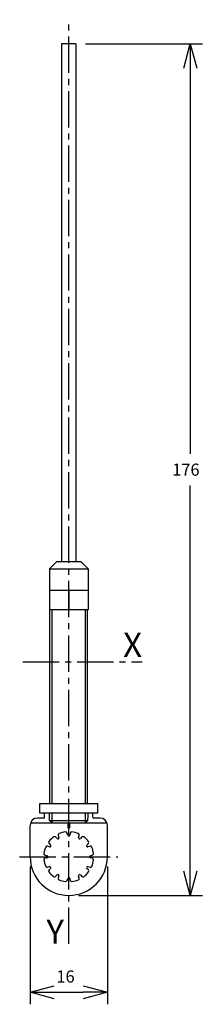
# Model space of a CAD drawing. Extents: x 113 to 151, y -2 to 201.
import ezdxf
from ezdxf.enums import TextEntityAlignment as Align

# ---------------------------------------------------------------- set-up
doc = ezdxf.new("R2010")
doc.units = 0
doc.header["$LTSCALE"] = 10
doc.header["$PDMODE"] = 32
doc.linetypes.add('AXES2', pattern=[1.125, 0.75, -0.125, 0.125, -0.125])
doc.layers.get('DEFPOINTS').update_dxf_attribs({"linetype": 'CONTINUOUS'})
for name, color, linetype in [('ALPHA', 254, 'CONTINUOUS'), ('AXE', 80, 'AXES2'), ('COTATION1', 2, 'CONTINUOUS')]:
    doc.layers.add(name, color=color, linetype=linetype)
doc.dimstyles.get("Standard").update_dxf_attribs({"dimtxt": 0.18, "dimasz": 0.18, "dimexe": 0.18, "dimexo": 0.0625, "dimgap": 0.09, "dimtad": 0, "dimtih": 1, "dimtoh": 1, "dimzin": 0, "dimcen": 0.09, "dimazin": 3, "dimtfac": 1, "dimtofl": 0, "dimtmove": 0, "dimatfit": 3})

# ---------------------------------------------------------------- blocks, each defined once
blk = doc.blocks.new('_OPEN30')
at = {"layer": 'COTATION1', "color": 0}
for p, q in [((-1, 0.267949), (0, 0)), ((0, 0), (-1, -0.267949)), ((0, 0), (-1, 0))]:
    blk.add_line(p, q, dxfattribs=at)
blk = doc.blocks.new('*D3')
at = {"layer": 'COTATION1', "color": 0}
for p, q in [((115.668378, 26.116391), (115.668378, -2.383609)), ((131.668378, 26.116391), (131.668378, -2.383609)), ((120.668378, 0.116391), (126.668378, 0.116391))]:
    blk.add_line(p, q, dxfattribs=at)
at = {"layer": 'DEFPOINTS', "color": 0}
for p in [(115.668378, 28.116391), (131.668378, 28.116391), (131.668378, 0.116391)]:
    blk.add_point(p, dxfattribs=at)
at = {"layer": 'COTATION1', "color": 0, "xscale": 5, "yscale": 5, "zscale": 5, "rotation": 180}
blk.add_blockref('_OPEN30', (115.668378, 0.116391), dxfattribs=at)
at = {"layer": 'COTATION1', "color": 0, "xscale": 5, "yscale": 5, "zscale": 5}
blk.add_blockref('_OPEN30', (131.668378, 0.116391), dxfattribs=at)
at = {"layer": 'COTATION1', "color": 0}
blk.add_text('16', height=2.5, dxfattribs=at).set_placement((121.108854, 2.116391))
blk = doc.blocks.new('*D4')
at = {"layer": 'COTATION1', "color": 0}
for p, q in [((127.168378, 196.116391), (151.348378, 196.116391)), ((148.848378, 191.116391), (148.848378, 111.366391)), ((148.848378, 25.116391), (148.848378, 104.866391)), ((125.668378, 20.116391), (151.348378, 20.116391))]:
    blk.add_line(p, q, dxfattribs=at)
at = {"layer": 'DEFPOINTS', "color": 0}
for p in [(125.168378, 196.116391), (123.668378, 20.116391), (148.848378, 20.116391)]:
    blk.add_point(p, dxfattribs=at)
at = {"layer": 'COTATION1', "color": 0, "xscale": 5, "yscale": 5, "zscale": 5}
for p, rotation in [((148.848378, 196.116391), 90), ((148.848378, 20.116391), 270)]:
    blk.add_blockref('_OPEN30', p, dxfattribs=dict(at, rotation=rotation))
at = {"layer": 'COTATION1', "color": 0}
blk.add_text('176', height=2.5, dxfattribs=at).set_placement((145.098378, 106.866391))

msp = doc.modelspace()

# ---------------------------------------------------------------- linework, layer by layer
at = {"layer": 'ALPHA'}
for p, q in [((122.168378, 196.116391), (122.168378, 89.116391)), ((125.168378, 196.116391), (122.168378, 196.116391)), ((125.168378, 196.116391), (125.168378, 89.116391)), ((121.168378, 89.116391), (119.668378, 87.616391)), ((119.668378, 87.616391), (119.668378, 79.116391)), ((119.668378, 87.616391), (127.668378, 87.616391)), ((121.16849, 89.116391), (126.168266, 89.116391)), ((126.168378, 89.116391), (127.668378, 87.616391)), ((127.668378, 87.616391), (127.668378, 79.116391)), ((127.668378, 83.116391), (119.668378, 83.116391)), ((123.668378, 83.116391), (123.668378, 79.116391)), ((127.668378, 79.116391), (119.668378, 79.116391)), ((119.768318, 39.117038), (119.768318, 79.116391)), ((127.568438, 39.117038), (127.568438, 79.116391)), ((117.668378, 39.116391), (129.668378, 39.116391)), ((117.668378, 37.116391), (117.668378, 39.116391)), ((129.668378, 37.116391), (129.668378, 39.116391)), ((129.668378, 37.116391), (117.668378, 37.116391)), ((118.668378, 36.316391), (118.668378, 37.116391)), ((119.668378, 36.116391), (119.668378, 37.116391)), ((127.668378, 36.116391), (127.668378, 37.116391)), ((128.668378, 36.316391), (128.668378, 37.116391)), ((115.668378, 28.116391), (115.668378, 34.616391)), ((115.754164, 35.116391), (120.204276, 35.116391)), ((118.468378, 36.116391), (117.168378, 36.116391)), ((119.668378, 36.116391), (119.699751, 36.116391)), ((119.699751, 35.616391), (119.699751, 36.116391)), ((119.699751, 35.616391), (127.637005, 35.616391)), ((120.204276, 35.116391), (119.699751, 35.616391)), ((120.204276, 35.116391), (127.13248, 35.116391)), ((123.495173, 35.116391), (123.495173, 34.116391)), ((123.668378, 34.116391), (123.668378, 35.116391)), ((123.841583, 35.116391), (123.841583, 34.116391)), ((127.13248, 35.116391), (127.637005, 35.616391)), ((127.13248, 35.116391), (131.582591, 35.116391)), ((127.637005, 35.616391), (127.637005, 36.116391)), ((127.637005, 36.116391), (127.668378, 36.116391)), ((130.168378, 36.116391), (128.868378, 36.116391)), ((131.668378, 28.116391), (131.668378, 34.616391)), ((123.454016, 32.586902), (123.353808, 33.020954)), ((123.495173, 34.116391), (123.841583, 34.116391)), ((123.982948, 33.020954), (123.882739, 32.586902)), ((119.578187, 30.841099), (119.903983, 30.537289)), ((121.24748, 31.880786), (120.943671, 32.206582)), ((121.488522, 32.521153), (121.618765, 32.095148)), ((125.717991, 32.095148), (125.848234, 32.521153)), ((126.393085, 32.206582), (126.089276, 31.880786)), ((127.432773, 30.537289), (127.758569, 30.841099)), ((119.689621, 30.166004), (119.263617, 30.296247)), ((128.073139, 30.296247), (127.647134, 30.166004)), ((118.763815, 28.430962), (119.197867, 28.330753)), ((119.197867, 27.90203), (118.763815, 27.801821)), ((128.138889, 28.330753), (128.572941, 28.430962)), ((128.572941, 27.801821), (128.138889, 27.90203)), ((119.263617, 25.936536), (119.689621, 26.066778)), ((119.903983, 25.695493), (119.578187, 25.391684)), ((127.758569, 25.391684), (127.432773, 25.695493)), ((127.647134, 26.066778), (128.073139, 25.936536)), ((120.943671, 24.0262), (121.24748, 24.351996)), ((121.618765, 24.137635), (121.488522, 23.71163)), ((123.353808, 23.211828), (123.454016, 23.645881)), ((123.882739, 23.645881), (123.982948, 23.211828)), ((125.848234, 23.71163), (125.717991, 24.137635)), ((126.089276, 24.351996), (126.393085, 24.0262))]:
    msp.add_line(p, q, dxfattribs=at)
at = {"layer": 'ALPHA', "color": 255}
for p, q in [((120.226957, 39.116391), (120.226957, 79.116391)), ((127.109799, 39.116391), (127.109799, 79.116391)), ((120.226957, 35.116391), (120.226957, 37.116391)), ((127.109799, 35.116391), (127.109799, 37.116391))]:
    msp.add_line(p, q, dxfattribs=at)
at = {"layer": 'ALPHA'}
for centre, radius, start, end in [((117.168378, 34.616391), 1.5, 90, 180), ((118.468378, 36.316391), 0.2, 270, 0), ((128.868378, 36.316391), 0.2, 180, 270), ((130.168378, 34.616391), 1.5, 0, 90), ((121.775414, 32.608864), 0.3, 112.848784, 197), ((123.668378, 28.116391), 5.175, 97.151216, 112.848784), ((123.061497, 32.953469), 0.3, 13, 97.151216), ((123.668378, 32.636391), 0.22, 193, 347), ((124.275259, 32.953469), 0.3, 82.848784, 167), ((123.668378, 28.116391), 5.175, 67.151216, 82.848784), ((125.561342, 32.608864), 0.3, 343, 67.151216), ((119.782786, 31.060505), 0.3, 142.848784, 227), ((123.668378, 28.116391), 5.175, 127.151216, 142.848784), ((119.753943, 30.376391), 0.22, 253, 47), ((120.724264, 32.001983), 0.3, 43, 127.151216), ((121.408378, 32.030826), 0.22, 223, 17), ((125.928378, 32.030826), 0.22, 163, 317), ((126.612491, 32.001983), 0.3, 52.848784, 137), ((123.668378, 28.116391), 5.175, 37.151216, 52.848784), ((127.582813, 30.376391), 0.22, 133, 287), ((127.553969, 31.060505), 0.3, 313, 37.151216), ((118.8313, 28.723273), 0.3, 172.848784, 257), ((123.668378, 28.116391), 5.175, 157.151216, 172.848784), ((119.175905, 30.009356), 0.3, 73, 157.151216), ((128.160851, 30.009356), 0.3, 22.848784, 107), ((123.668378, 28.116391), 5.175, 7.151216, 22.848784), ((128.505456, 28.723273), 0.3, 283, 7.151216), ((123.668378, 28.116391), 8, 180, 0), ((118.8313, 27.50951), 0.3, 103, 187.151216), ((123.668378, 28.116391), 5.175, 187.151216, 202.848784), ((119.148378, 28.116391), 0.22, 283, 77), ((128.188378, 28.116391), 0.22, 103, 257), ((123.668378, 28.116391), 5.175, 337.151216, 352.848784), ((128.505456, 27.50951), 0.3, 352.848784, 77), ((119.175905, 26.223427), 0.3, 202.848784, 287), ((119.782786, 25.172278), 0.3, 133, 217.151216), ((123.668378, 28.116391), 5.175, 217.151216, 232.848784), ((119.753943, 25.856391), 0.22, 313, 107), ((121.408378, 24.201956), 0.22, 343, 137), ((125.928378, 24.201956), 0.22, 43, 197), ((123.668378, 28.116391), 5.175, 307.151216, 322.848784), ((127.582813, 25.856391), 0.22, 73, 227), ((127.553969, 25.172278), 0.3, 322.848784, 47), ((128.160851, 26.223427), 0.3, 253, 337.151216), ((120.724264, 24.2308), 0.3, 232.848784, 317), ((121.775414, 23.623919), 0.3, 163, 247.151216), ((123.668378, 28.116391), 5.175, 247.151216, 262.848784), ((123.061497, 23.279314), 0.3, 262.848784, 347), ((123.668378, 23.596391), 0.22, 13, 167), ((124.275259, 23.279314), 0.3, 193, 277.151216), ((123.668378, 28.116391), 5.175, 277.151216, 292.848784), ((125.561342, 23.623919), 0.3, 292.848784, 17), ((126.612491, 24.2308), 0.3, 223, 307.151216)]:
    msp.add_arc(centre, radius, start, end, dxfattribs=at)
at = {"layer": 'AXE'}
for p, q in [((123.668378, 10.116391), (123.668378, 201.116391)), ((114.168378, 68.416391), (138.848378, 68.416391)), ((113.492488, 28.116391), (133.844267, 28.116391))]:
    msp.add_line(p, q, dxfattribs=at)

# ---------------------------------------------------------------- texts
for s, p in [('X', (138.848378, 69.416391)), ('Y', (122.668378, 10.116391))]:
    msp.add_text(s, height=5, dxfattribs=at).set_placement(p, align=Align.RIGHT)

# ---------------------------------------------------------------- dimensions: what is measured, and where the dimension line sits
at = {"layer": 'COTATION1'}
dim = msp.add_linear_dim(base=(148.848378, 20.116391), p1=(125.168378, 196.116391), p2=(123.668378, 20.116391), angle=90, dimstyle='Standard', dxfattribs=at)
dim.commit()
dim.dimension.update_dxf_attribs({"geometry": '*D4', "text_midpoint": (148.848378, 108.116391)})
dim = msp.add_linear_dim(base=(131.668378, 0.116391), p1=(115.668378, 28.116391), p2=(131.668378, 28.116391), dimstyle='Standard', dxfattribs=at)
dim.commit()
dim.dimension.update_dxf_attribs({"geometry": '*D3', "text_midpoint": (123.668378, 3.366391)})

doc.saveas('drawing.dxf')
